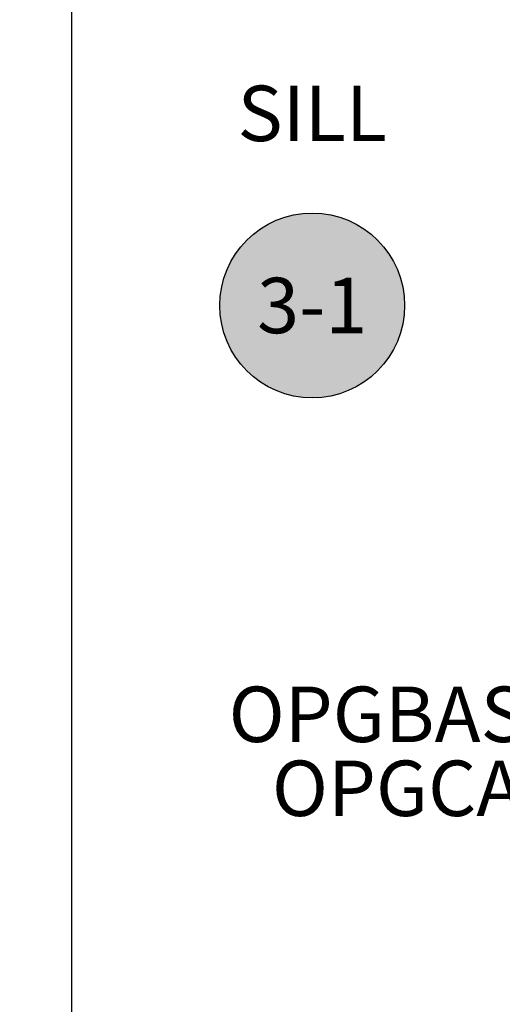
# Model space of a CAD drawing. Units: inches. Extents: x 0 to 266, y 0 to 43.
# Drawn here: x 0 to 1, y 16 to 20 of the extents above; entities that cross this region are included whole.
import ezdxf
from ezdxf import colors
from ezdxf.entities.mleader import LeaderData, LeaderLine
from ezdxf.enums import TextEntityAlignment as Align
from ezdxf.math import Vec2, Vec3

# ---------------------------------------------------------------- set-up
doc = ezdxf.new("R2010")
doc.units = ezdxf.units.IN
doc.header["$LTSCALE"] = 0.25
doc.header["$MEASUREMENT"] = 0
doc.layers.add('Arcadia-Mview', color=6, linetype='Continuous', plot=False)
for name, color, linetype in [('Arcadia-Symb', 7, 'Continuous'), ('Arcadia-Symb-Text', 3, 'Continuous'), ('Arcadia-Text', 3, 'Continuous')]:
    doc.layers.add(name, color=color, linetype=linetype)
doc.styles.get("Standard").update_dxf_attribs({"font": 'ARIALN.TTF'})

# ---------------------------------------------------------------- blocks, each defined once
blk = doc.blocks.new('Keynote')
at = {"layer": 'Arcadia-Symb', "lineweight": -3}
h = blk.add_hatch(color=8, dxfattribs=at)
h.dxf.hatch_style = 1
edge = h.paths.add_edge_path()
edge.add_arc((0, 0), 0.1562, 0, 360)
at = {"layer": 'Defpoints', "lineweight": -3}
blk.add_circle((0, 0), 0.1562, dxfattribs=at)
at = {"layer": 'Arcadia-Symb-Text'}
blk.add_attdef('KEYNOTE_BUBBLE', text='', height=0.0938, dxfattribs=at).set_placement((0, 0), align=Align.MIDDLE_CENTER)

msp = doc.modelspace()

# ---------------------------------------------------------------- linework, layer by layer
at = {"layer": 'Arcadia-Mview', "lineweight": -3}
msp.add_lwpolyline([(0, 37.31833), (32, 37.31833), (32, 0), (0, 0)], close=True, dxfattribs=at)

# ---------------------------------------------------------------- block references
at = {"layer": 'Arcadia-Symb', "lineweight": -3, "xscale": 2, "yscale": 2, "zscale": 2}
msp.add_blockref('Keynote', (0.8125, 18.72502), dxfattribs=at).add_auto_attribs({'KEYNOTE_BUBBLE': '3-1'})

# ---------------------------------------------------------------- texts
at = {"layer": 'Arcadia-Text', "insert": (0.8125, 19.35002), "char_height": 0.1875, "width": 1.8965625, "attachment_point": 5}
msp.add_mtext('SILL', dxfattribs=at)

# ---------------------------------------------------------------- leaders
at = {"layer": 'Arcadia-Text', "lineweight": -3}
ml = msp.add_multileader_mtext('Standard', dxfattribs=at)
ml.set_content('\\A1;OPG2087HS', color=256)
ml.set_leader_properties()
ml.build(insert=Vec2(0, 0))
ml.multileader.update_dxf_attribs({"dogleg_length": 0.1875, "arrow_head_size": 0.24})
ctx = ml.context
ctx.base_point, ctx.char_height, ctx.arrow_head_size, ctx.landing_gap_size, ctx.plane_origin = Vec3(1.15833, 22.47047), 0.1875, 0.24, 0.18, Vec3(4.44186, 17.1785)
ctx.text_align_type = 2
notes = []
notes.append((ctx, [(0, (1, 1, 0), (2.9375, 22.47047), (-1, 0), 0.1875, [(0, [(4.5055, 18.94377)], 0, [])])]))
ctx.mtext.insert, ctx.mtext.alignment, ctx.mtext.flow_direction = Vec3(2.57, 22.56582), 3, 5
ml = msp.add_multileader_mtext('Standard', dxfattribs=at)
ml.set_content('STRUCTURAL SEALANT\\P& BACKER ROD', color=256)
ml.set_leader_properties()
ml.build(insert=Vec2(0, 0))
ml.multileader.update_dxf_attribs({"dogleg_length": 0.1875, "arrow_head_size": 0.24})
ctx = ml.context
ctx.base_point, ctx.char_height, ctx.arrow_head_size, ctx.landing_gap_size, ctx.plane_origin = Vec3(-0.0782, 22.22037), 0.1875, 0.24, 0.18, Vec3(1.80176, 20.47488)
ctx.text_align_type = 2
notes.append((ctx, [(1, (1, 1, 0), (2.9375, 22.22037), (-1, 0), 0.1875, [(0, [(3.19661, 18.94233)], 0, [])])]))
ctx.mtext.insert, ctx.mtext.alignment, ctx.mtext.flow_direction = Vec3(2.57, 22.3163), 3, 5
ml = msp.add_multileader_mtext('Standard', dxfattribs=at)
ml.set_content('OPGBASECS', color=256)
ml.set_leader_properties()
ml.build(insert=Vec2(0, 0))
ml.multileader.update_dxf_attribs({"dogleg_length": 0.1875, "arrow_head_size": 0.24})
ctx = ml.context
ctx.base_point, ctx.char_height, ctx.arrow_head_size, ctx.landing_gap_size, ctx.plane_origin = Vec3(0.49351, 17.34161), 0.1875, 0.24, 0.18, Vec3(3.7161, 22.16484)
ctx.text_align_type = 2
notes.append((ctx, [(0, (1, 1, 0), (2.36783, 17.34161), (-1, 0), 0.1875, [(0, [(3.812, 18.41627)], 0, [])])]))
ctx.mtext.insert, ctx.mtext.alignment, ctx.mtext.flow_direction = Vec3(2.00033, 17.43696), 3, 5
ml = msp.add_multileader_mtext('Standard', dxfattribs=at)
ml.set_content('OPGCAPCS', color=256)
ml.set_leader_properties()
ml.build(insert=Vec2(0, 0))
ml.multileader.update_dxf_attribs({"dogleg_length": 0.1875, "arrow_head_size": 0.24})
ctx = ml.context
ctx.base_point, ctx.char_height, ctx.arrow_head_size, ctx.landing_gap_size, ctx.plane_origin = Vec3(0.62499, 17.09161), 0.1875, 0.24, 0.18, Vec3(3.7161, 21.91484)
ctx.text_align_type = 2
notes.append((ctx, [(0, (1, 1, 0), (2.36783, 17.09161), (-1, 0), 0.1875, [(0, [(4.031, 17.69377)], 0, [])])]))
ctx.mtext.insert, ctx.mtext.alignment, ctx.mtext.flow_direction = Vec3(2.00033, 17.18696), 3, 5
for ctx, leaders in notes:
    for number, flags, end, landing, length, lines in leaders:
        leader = LeaderData()
        leader.index, (leader.has_last_leader_line, leader.has_dogleg_vector, leader.attachment_direction) = number, flags
        leader.last_leader_point, leader.dogleg_vector, leader.dogleg_length = Vec3(end), Vec3(landing), length
        for number, points, colour, breaks in lines:
            line = LeaderLine()
            line.index, line.vertices, line.color, line.breaks = number, Vec3.list(points), colors.encode_raw_color(colour), breaks
            leader.lines.append(line)
        ctx.leaders.append(leader)

doc.saveas('drawing.dxf')
